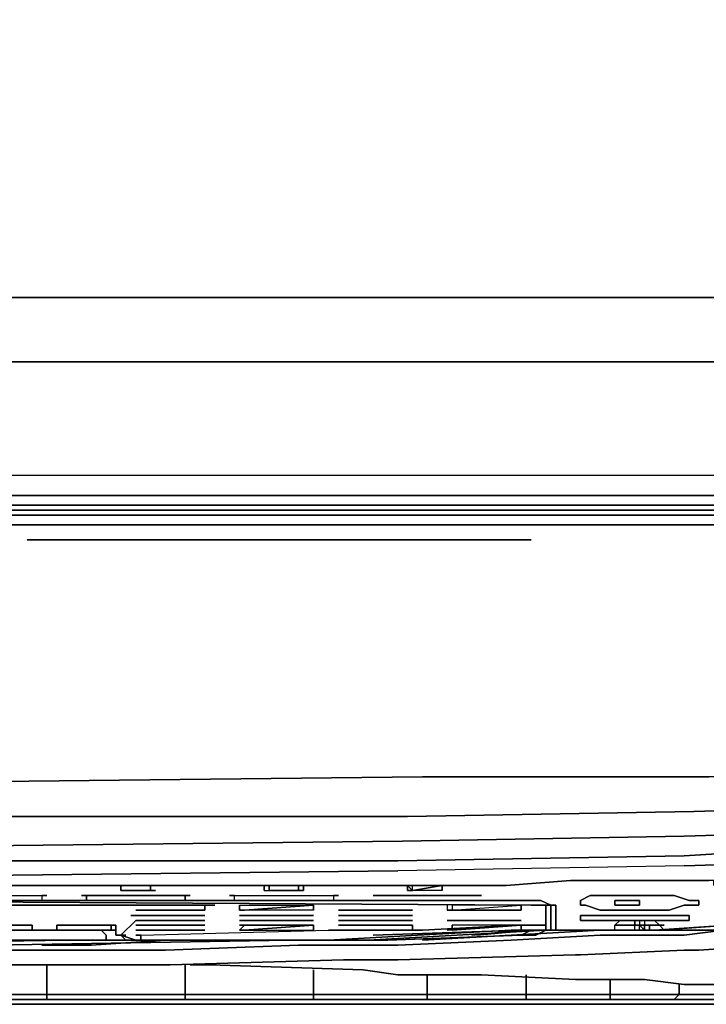
# Model space of a CAD drawing. Units: millimetres. Extents: x 0 to 28.1, y -33.4 to 0.
# Drawn here: x 19 to 24.6, y -33.2 to -25.1 of the extents above; entities that cross this region are included whole.
import ezdxf

# ---------------------------------------------------------------- set-up
doc = ezdxf.new("R2010")
doc.units = ezdxf.units.MM
doc.layers.get('0').update_dxf_attribs({"true_color": 0xc7c7c7})

msp = doc.modelspace()

# ---------------------------------------------------------------- linework, layer by layer
at = {"color": 178, "elevation": 0}
for points in [[(28.008, -28.8446), (27.9671, -28.8446), (27.9671, -2.4953), (27.8854, -2.4953), (27.8854, -28.8446), (27.7628, -28.8446), (27.7628, -29.008), (27.7628, -29.0898), (0.3269, -29.0898), (0.2452, -29.0489), (0.2043, -29.1306)], [(28.0489, -2.4953), (28.0489, -28.8446), (28.008, -29.008), (27.9671, -29.0898), (28.008, -29.008), (27.9671, -29.0898), (28.008, -29.008), (27.9671, -29.0898), (27.9263, -29.0898), (27.9671, -29.008), (27.8854, -29.008), (27.7628, -29.008), (27.7628, -28.8446), (27.8854, -28.8446), (27.8854, -29.008), (27.7628, -29.008), (0.3269, -29.008)], [(0.3269, -29.1306), (27.7628, -29.1306), (27.8037, -29.1306), (27.7628, -29.1306), (27.8037, -29.1306), (27.8445, -29.0898), (27.9263, -29.0898), (27.9671, -29.008), (27.8854, -29.008), (27.8445, -29.0898), (27.9263, -29.0898), (27.9671, -29.008), (28.008, -29.008), (28.008, -28.8446), (27.9671, -28.8446), (27.9671, -29.008), (28.008, -29.008), (28.008, -28.9672), (28.008, -29.008), (28.0489, -28.8446), (28.0489, -2.4953)], [(27.7628, -14.6062), (27.7628, -28.8446), (0.3269, -28.8446), (0.3269, -2.4953)], [(27.8854, -29.1306), (27.8445, -29.1306), (27.9263, -29.0898), (27.9671, -29.0898), (28.008, -29.008), (27.9671, -29.008), (27.9671, -28.8446), (27.8854, -28.8446), (27.8854, -29.008), (27.8445, -29.0898), (27.7628, -29.0898), (27.7628, -29.008), (27.7628, -28.8446), (0.3269, -28.8446), (0.3269, -2.4953)], [(27.7628, -14.6062), (27.7628, -28.8446), (0.3269, -28.8446), (0.3269, -2.4953)], [(26.4959, -27.0032), (26.4142, -27.1666), (26.2483, -27.2892), (26.0849, -27.371), (25.9214, -27.371), (2.2092, -27.371), (2.0457, -27.371), (1.8823, -27.2892), (1.7573, -27.1666), (1.6755, -27.0032), (1.6347, -26.7988), (1.6347, -4.5819), (1.6755, -4.3775), (1.7573, -4.2141), (1.8823, -4.0915), (2.0457, -4.0097), (2.2092, -3.9689)], [(1.0625, -4.0506), (1.0625, -27.2892), (1.0625, -27.4936), (1.1443, -27.657), (1.3077, -27.7796), (1.4712, -27.9022), (1.6755, -27.9022), (26.4142, -27.9022), (26.6185, -27.9022), (26.782, -27.7796), (26.9455, -27.657), (27.0272, -27.4936), (27.0272, -27.2892), (27.0272, -14.6062)], [(1.8823, -27.2892), (2.0457, -27.371), (2.2092, -27.371), (25.9214, -27.371), (26.0849, -27.371), (26.1257, -27.371), (26.6185, -27.8614), (26.6185, -27.9022), (26.4142, -27.9022)], [(2.0457, -27.371), (2.2092, -27.371), (25.9214, -27.371), (26.0849, -27.371)], [(26.4142, -27.9022), (1.6755, -27.9022)], [(26.4142, -27.9022), (1.6755, -27.9022)], [(0.3269, -29.008), (27.7628, -29.008), (27.7628, -29.0898), (27.8445, -29.0898), (27.8854, -29.008), (27.7628, -29.008), (0.3269, -29.008)], [(22.2843, -31.3398), (18.5222, -31.3807), (14.0244, -31.3807), (9.5676, -31.3807), (8.4642, -31.3398), (8.4642, -30.9312), (8.4642, -30.4408), (8.4642, -29.9888), (8.4642, -29.621), (8.4642, -29.3758), (8.4642, -29.2532), (8.4642, -29.1715), (8.4233, -29.1715), (8.4642, -29.1715), (9.0363, -29.1715), (8.4642, -29.1715), (8.4642, -29.2532), (9.0363, -29.2532), (14.0244, -29.2532), (19.0534, -29.2532), (23.2242, -29.2532)], [(9.0363, -29.1715), (14.0244, -29.1715), (19.0534, -29.1715)], [(19.0534, -29.1715), (14.0244, -29.1715)], [(19.0534, -29.1715), (23.2242, -29.1715)], [(23.2242, -29.1715), (19.0534, -29.1715), (23.2651, -29.1715)], [(23.2242, -29.1715), (25.7988, -29.1715)], [(25.7988, -29.1715), (23.2242, -29.1715)], [(27.7219, -29.5802), (27.7219, -29.3758), (27.7628, -29.2532), (27.6402, -29.2532), (27.6402, -29.1715), (27.1498, -29.1715), (25.7988, -29.1715), (23.2651, -29.1715)], [(27.8854, -29.948), (27.8037, -30.3566), (27.6402, -30.3566), (27.7628, -29.948), (27.4767, -30.3566), (27.6402, -29.948), (27.7219, -29.5802), (27.4767, -29.948), (27.6402, -29.5802), (27.4767, -29.5802), (27.7219, -29.3758), (27.5993, -29.3758), (27.6402, -29.2532), (27.1498, -29.2532), (25.7988, -29.2532), (23.2242, -29.2532)], [(23.1833, -29.3758), (19.0126, -29.3758)], [(26.8229, -30.8494), (26.6185, -31.2581), (26.0031, -31.299), (24.6545, -31.3398), (22.2843, -31.3398)], [(22.0799, -32.0346), (18.3996, -32.0346), (14.0244, -32.0754), (9.6902, -32.0346), (8.4642, -32.0346), (8.4642, -31.8711), (8.4642, -31.6668), (8.4233, -31.6668), (8.4233, -31.3398), (8.4233, -30.9312)], [(22.2843, -31.3398), (24.6545, -31.3398), (26.0031, -31.299), (26.6185, -31.2581), (26.4959, -31.5442), (26.8229, -31.5033), (27.1089, -31.4216), (27.0681, -31.6259), (27.395, -31.5442), (27.3541, -31.6259), (27.5993, -31.5033), (27.5993, -31.585), (27.3541, -31.7076), (27.3541, -31.6259), (27.0681, -31.7076), (27.0681, -31.6259), (26.782, -31.6668), (26.4551, -31.7076), (26.4959, -31.5442), (25.8397, -31.585), (24.5319, -31.6259), (22.1617, -31.6668)], [(22.2843, -31.3398), (24.6545, -31.3398), (26.0031, -31.299), (26.6185, -31.2581), (26.4959, -31.5442)], [(26.4959, -31.5442), (26.4551, -31.7076), (25.7988, -31.7894), (24.4502, -31.8302)], [(27.0681, -31.6259), (27.0681, -31.7076), (26.7411, -31.7894), (26.4142, -31.8711), (26.4551, -31.7076), (25.7988, -31.7894), (24.4502, -31.8302), (22.1208, -31.8711)], [(22.1617, -31.6668), (18.4404, -31.6668), (14.0244, -31.6668), (9.6493, -31.6668)], [(27.0681, -32.1572), (27.1089, -32.1163), (27.395, -31.9937), (27.395, -31.9528), (27.395, -31.912), (27.395, -31.8302), (27.3541, -31.7894), (27.3541, -31.7485), (27.3541, -31.7076), (27.0681, -31.7894), (26.7411, -31.8711), (26.4142, -31.9528), (26.4142, -31.8711), (25.7579, -31.912), (24.4502, -31.9937), (22.0799, -32.0346)], [(24.4502, -31.8302), (25.7988, -31.7894), (26.4551, -31.7076)], [(22.0799, -32.1163), (18.3996, -32.1572), (14.0244, -32.1572), (9.6902, -32.1572), (8.4642, -32.1572), (8.4642, -32.0346), (8.4642, -31.8711), (8.4233, -31.8711)], [(9.6902, -31.912), (14.0244, -31.912), (18.3996, -31.912), (22.1208, -31.8711)], [(27.0681, -32.0346), (27.0681, -32.1163), (27.0681, -32.1572), (26.782, -32.2798), (26.7411, -32.2798), (26.5368, -32.3615), (26.4142, -32.4024), (26.4142, -32.3206), (26.4142, -32.2389), (26.4142, -32.1572), (26.4142, -32.1163), (26.4142, -32.0346), (26.4142, -31.9528), (25.7579, -32.0346), (24.4502, -32.0754), (22.0799, -32.1163)], [(24.4502, -32.0754), (22.0799, -32.1163), (18.3996, -32.1572), (14.0244, -32.1572)], [(14.0244, -32.1572), (18.3996, -32.1572), (22.0799, -32.1163)], [(24.4502, -32.0754), (22.0799, -32.1163)], [(12.4715, -32.2389), (13.6975, -32.2389), (14.8826, -32.2389), (15.986, -32.2389), (16.9692, -32.2389), (17.9092, -32.2389), (18.7265, -32.2389), (19.503, -32.2389), (20.1977, -32.2389), (20.8515, -32.2389), (21.4261, -32.2389), (21.9982, -32.2389), (22.4886, -32.2389), (22.979, -32.2389), (23.5103, -32.198), (24.0007, -32.198), (24.5728, -32.198), (24.6137, -32.198), (24.6545, -32.198)], [(24.6954, -32.2389), (24.6954, -32.198), (24.6545, -32.198), (24.6137, -32.198), (24.5728, -32.198), (24.0007, -32.198), (23.5103, -32.198), (22.979, -32.2389), (22.4886, -32.2389), (21.9982, -32.2389), (21.4261, -32.2389), (20.8515, -32.2389), (20.1977, -32.2389), (19.503, -32.2389), (18.7265, -32.2389), (17.9092, -32.2389), (16.9692, -32.2389), (15.986, -32.2389), (14.8826, -32.2389), (13.6975, -32.2389), (12.4715, -32.2389)], [(25.7579, -32.65), (25.9623, -32.65), (26.4551, -32.5682), (26.5777, -32.4865), (26.782, -32.4432), (26.9046, -32.3615), (27.1089, -32.3206), (27.1089, -32.2798), (27.1089, -32.198), (26.782, -32.3206), (26.5368, -32.4024), (26.4551, -32.4432), (26.4142, -32.4432), (25.7579, -32.5274), (25.5945, -32.5682), (24.7771, -32.6091), (24.4502, -32.65), (23.7555, -32.65), (23.0199, -32.6908), (22.0799, -32.7317), (21.2602, -32.7317), (20.1568, -32.7726), (19.5438, -32.7726), (18.3996, -32.7726)], [(20.0751, -32.2798), (19.789, -32.2798), (20.0342, -32.2798)], [(20.0342, -32.2798), (19.789, -32.2798), (20.0751, -32.2798)], [(20.9741, -32.2389), (20.9741, -32.2798)], [(20.9741, -32.2389), (21.015, -32.2389), (21.2602, -32.2389), (21.2602, -32.2798), (21.3011, -32.2798), (21.3011, -32.2389), (21.3011, -32.2798), (21.015, -32.2798)], [(21.2602, -32.2798), (21.2602, -32.2389), (21.015, -32.2389), (21.015, -32.2798), (21.015, -32.2389)], [(21.3011, -32.2389), (21.3011, -32.2798), (21.015, -32.2798)], [(21.2602, -32.2798), (21.015, -32.2798)], [(22.1617, -32.2389), (22.2025, -32.2389), (22.4477, -32.2389)], [(22.2025, -32.2798), (22.1617, -32.2389)], [(22.1617, -32.2389), (22.2025, -32.2798)], [(22.1617, -32.2389), (22.1617, -32.2798), (22.2025, -32.2798)], [(22.1617, -32.2389), (22.1617, -32.2798)], [(22.2025, -32.2798), (22.1617, -32.2389), (22.2025, -32.2798), (22.1617, -32.2798)], [(22.4477, -32.2389), (22.4477, -32.2798)], [(16.6014, -32.3615), (23.1833, -32.3615), (23.2651, -32.3615), (23.3468, -32.4024), (23.3468, -32.4865), (23.3468, -32.4024), (23.2651, -32.3615), (23.1833, -32.3615), (16.6014, -32.3615)], [(16.6423, -32.3615), (23.1833, -32.4024), (23.2242, -32.4024), (23.3059, -32.4024), (23.3468, -32.4024), (23.3877, -32.4024), (23.3877, -32.4865), (23.3877, -32.4024), (23.3468, -32.4024), (23.3059, -32.4024), (23.2242, -32.4024), (23.1833, -32.4024), (16.6423, -32.3615)], [(19.503, -32.3206), (19.5438, -32.3206), (20.2794, -32.3206), (20.3203, -32.3206), (20.3611, -32.3206), (20.3203, -32.3206), (20.3203, -32.3615), (20.2794, -32.3615), (19.5438, -32.3615), (19.503, -32.3615), (19.503, -32.3206), (19.4621, -32.3206)], [(22.6521, -32.3206), (21.9573, -32.3206), (21.9165, -32.3206), (21.8756, -32.3206)], [(22.6521, -32.3206), (21.9573, -32.3206)], [(22.6929, -32.3206), (22.6521, -32.3206)], [(22.6521, -32.3206), (22.6929, -32.3206)], [(22.6929, -32.3206), (22.7338, -32.3206)], [(22.7338, -32.3206), (22.6929, -32.3206)], [(23.592, -32.3615), (23.6737, -32.3206), (23.7555, -32.3206), (23.8372, -32.3206), (23.9598, -32.3206), (24.0824, -32.3206), (24.1641, -32.3206)], [(24.1641, -32.3206), (24.0824, -32.3206), (23.9598, -32.3206), (23.8372, -32.3206), (23.7555, -32.3206), (23.6737, -32.3206), (23.592, -32.3615)], [(15.1278, -32.7726), (16.2312, -32.7726), (17.2962, -32.7726), (18.3996, -32.7726), (19.5438, -32.7726), (20.1568, -32.7726), (21.2602, -32.7317), (22.0799, -32.7317), (23.0199, -32.6908), (23.7555, -32.65), (24.4502, -32.65), (24.7771, -32.6091), (25.5945, -32.5682), (25.7579, -32.5274), (26.4142, -32.4432), (26.4551, -32.4432), (26.4551, -32.5274), (26.4551, -32.5682), (25.9623, -32.65), (25.7579, -32.65)], [(25.7579, -32.65), (25.9623, -32.65), (26.4551, -32.5682), (26.4551, -32.5274), (26.4551, -32.4432), (26.4142, -32.4432), (25.7579, -32.5274), (25.5945, -32.5682), (24.7771, -32.6091), (24.4502, -32.65), (23.7555, -32.65), (23.0199, -32.6908), (22.0799, -32.7317), (21.2602, -32.7317), (20.1568, -32.7726), (19.5438, -32.7726), (18.3996, -32.7726), (17.2962, -32.7726), (16.2312, -32.7726)], [(19.789, -32.65), (19.7482, -32.65), (19.7482, -32.6091), (19.7073, -32.6091), (19.6256, -32.6091), (19.5847, -32.6091), (16.6423, -32.6091), (16.5606, -32.6091), (16.5197, -32.6091), (16.5197, -32.5274), (16.5197, -32.4024), (16.5606, -32.4024), (16.6423, -32.4024), (19.9116, -32.4024)], [(19.9116, -32.4024), (16.6423, -32.4024), (16.5606, -32.4024), (16.5197, -32.4024), (16.5197, -32.5274), (16.5197, -32.6091), (16.5606, -32.6091), (16.6423, -32.6091), (19.5847, -32.6091), (19.6256, -32.6091), (19.7073, -32.6091), (19.7482, -32.6091), (19.7482, -32.65), (19.789, -32.65), (19.8299, -32.65), (19.789, -32.65), (19.9116, -32.6908), (19.8299, -32.6908), (19.789, -32.65)], [(20.7698, -32.4024), (20.8107, -32.4024), (21.3828, -32.4024)], [(21.3828, -32.4024), (20.8107, -32.4432)], [(20.8107, -32.4432), (21.3828, -32.4024)], [(21.3828, -32.4024), (20.8107, -32.4432)], [(20.8107, -32.4432), (21.3828, -32.4024)], [(22.4886, -32.4024), (22.4886, -32.4432), (22.5295, -32.4432)], [(22.5295, -32.4432), (23.1016, -32.4432), (23.1016, -32.4024)], [(23.1016, -32.4432), (22.5295, -32.4432)], [(23.1016, -32.4432), (22.5295, -32.4432)], [(22.5295, -32.4432), (23.1016, -32.4432)], [(19.789, -32.65), (19.9116, -32.5274)], [(19.8708, -32.4865), (19.9116, -32.4865)], [(20.4837, -32.5274), (19.9116, -32.5274)], [(20.4429, -32.4865), (20.4837, -32.4865)], [(20.8107, -32.4865), (20.7698, -32.4865)], [(20.8107, -32.4865), (20.7698, -32.4865)], [(21.5895, -32.5274), (22.2025, -32.5274)], [(22.1617, -32.4865), (22.2025, -32.4865)], [(22.4886, -32.5274), (22.5295, -32.5274)], [(23.1016, -32.5274), (22.8564, -32.5274)], [(23.3059, -32.5274), (23.3059, -32.5682), (23.3059, -32.6091), (23.2651, -32.6091), (23.1833, -32.6091)], [(23.1833, -32.6091), (23.2651, -32.6091), (23.3059, -32.6091), (23.3059, -32.5682), (23.3059, -32.5274)], [(23.3877, -32.5274), (23.3877, -32.6091), (23.3059, -32.6091), (23.3468, -32.6091), (23.3468, -32.5274)], [(23.3468, -32.5274), (23.3468, -32.6091), (23.3059, -32.6091), (23.3877, -32.6091), (23.3877, -32.5274)], [(24.2867, -32.5682), (24.2459, -32.5682), (24.2867, -32.5682), (24.2459, -32.5682), (24.205, -32.5682), (24.1233, -32.5682), (24.0824, -32.5682), (24.0007, -32.5682), (23.9189, -32.5682), (24.0007, -32.5682), (24.0824, -32.5682), (24.1233, -32.5682), (24.205, -32.5682), (24.2459, -32.5682), (24.205, -32.5274), (24.1233, -32.5274), (24.0824, -32.5274), (24.0007, -32.5274), (23.9189, -32.5274), (23.8781, -32.5682), (23.9189, -32.5682), (23.8781, -32.5682), (23.9189, -32.5274), (24.0007, -32.5274), (24.0824, -32.5274), (24.1233, -32.5274), (24.205, -32.5274), (24.2459, -32.5682)], [(24.0415, -32.5274), (24.0415, -32.5682)], [(24.0824, -32.5274), (24.0824, -32.5682)], [(24.1233, -32.5274), (24.1233, -32.5682)], [(19.7073, -32.5682), (19.7073, -32.6091)], [(20.4837, -32.5682), (19.9116, -32.5682)], [(20.8107, -32.5682), (20.7698, -32.5682)], [(21.3828, -32.6091), (21.3828, -32.5682), (20.8107, -32.6091)], [(20.8107, -32.6091), (21.3828, -32.5682), (20.8107, -32.5682)], [(23.1016, -32.5682), (22.5295, -32.6091)], [(24.0415, -32.6091), (24.0007, -32.6091), (23.9598, -32.6091), (24.0007, -32.6091), (24.0415, -32.6091), (24.0824, -32.6091), (24.0824, -32.5682), (24.1233, -32.6091), (24.0824, -32.6091), (24.0415, -32.6091), (24.0824, -32.6091), (24.0415, -32.6091), (24.0824, -32.6091), (24.0415, -32.6091), (24.0007, -32.6091), (23.9598, -32.6091), (24.0007, -32.6091), (24.0415, -32.6091), (24.0415, -32.5682)], [(24.0007, -32.5682), (23.9598, -32.5682)], [(24.1233, -32.5682), (24.0824, -32.5682), (24.0415, -32.5682), (24.0007, -32.5682)], [(24.0007, -32.5682), (24.0415, -32.5682), (24.0824, -32.5682), (24.1233, -32.5682), (24.0824, -32.5682), (24.0415, -32.5682)], [(24.0824, -32.5682), (24.0415, -32.5682)], [(24.2459, -32.6091), (24.818, -32.5682), (24.205, -32.6091), (24.7771, -32.6091), (24.7363, -32.6091), (24.6954, -32.6091), (24.6545, -32.6091), (24.6137, -32.6091), (24.5728, -32.6091)], [(25.7579, -32.6091), (25.7579, -32.65), (25.1858, -32.7317), (24.5728, -32.7726), (24.4502, -32.7726), (23.592, -32.8134), (23.5511, -32.8134), (22.0799, -32.8543), (21.6304, -32.8543), (20.1977, -32.8952), (19.2986, -32.8952), (19.1352, -32.8952), (18.7265, -32.8952), (18.6448, -32.8952), (18.3996, -32.8952), (17.7866, -32.8543), (16.6832, -32.8543), (15.373, -32.8543)], [(19.789, -32.65), (19.8299, -32.65)], [(19.9116, -32.6908), (19.8299, -32.6908), (19.789, -32.65)], [(19.9525, -32.65), (21.5078, -32.6091)], [(19.9525, -32.65), (19.9525, -32.6908), (20.0342, -32.6908), (20.0751, -32.6908), (21.5078, -32.6908), (22.2434, -32.65), (23.0199, -32.6091)], [(19.9525, -32.65), (21.5078, -32.6091)], [(22.2434, -32.65), (21.5078, -32.6908), (20.0751, -32.6908), (20.0342, -32.6908), (19.9525, -32.6908), (19.9525, -32.65)], [(23.1016, -32.65), (21.9982, -32.6908)], [(24.0415, -32.6091), (23.7555, -32.6091), (23.0199, -32.65), (22.2843, -32.6908)], [(22.2843, -32.6908), (23.0199, -32.65)], [(23.1833, -32.6091), (23.1016, -32.6091), (22.6929, -32.65)], [(24.0415, -32.6091), (23.7555, -32.6091), (23.0199, -32.65)], [(23.1833, -32.6091), (23.1016, -32.6091)], [(23.1016, -32.6091), (23.1833, -32.6091)], [(23.1016, -32.6091), (23.1833, -32.6091)], [(23.1016, -32.6091), (23.1833, -32.6091)], [(23.5511, -32.8134), (23.592, -32.8134), (24.4502, -32.7726), (24.5728, -32.7726), (25.1858, -32.7317), (25.7579, -32.65)], [(23.5511, -32.8134), (23.592, -32.8134), (24.4502, -32.7726), (24.5728, -32.7726), (25.1858, -32.7317), (25.7579, -32.65)], [(24.1233, -32.6091), (24.0824, -32.6091)], [(24.1641, -32.6091), (24.1233, -32.6091)], [(24.7771, -32.6091), (24.7363, -32.6091), (24.6954, -32.6091), (24.6545, -32.6091), (24.6137, -32.6091), (24.5728, -32.6091)], [(21.7121, -32.6908), (21.2602, -32.6908), (20.1568, -32.6908), (19.5438, -32.7317), (19.1352, -32.7317)], [(19.1352, -32.7317), (19.5438, -32.7317), (20.1568, -32.6908), (21.2602, -32.6908), (21.7121, -32.6908)], [(21.2602, -32.6908), (20.1568, -32.6908), (19.5438, -32.7317)], [(19.5438, -32.7317), (20.1568, -32.6908), (21.2602, -32.6908)], [(19.176, -32.8952), (19.176, -33.1404), (17.9909, -33.1404)], [(19.1352, -32.8952), (18.7265, -32.8952)], [(20.3203, -32.8952), (20.3203, -33.1404), (19.176, -33.1404)], [(20.5246, -32.8952), (20.3611, -32.8952)], [(20.3611, -32.8952), (20.5246, -32.8952), (21.7939, -32.936)], [(20.3611, -32.8952), (20.5246, -32.8952), (21.7939, -32.936)], [(21.7939, -32.936), (20.5246, -32.8952)], [(21.3828, -32.936), (21.3828, -33.1404), (20.3203, -33.1404)], [(22.3251, -32.9769), (22.3251, -33.1404), (21.3828, -33.1404)], [(21.7939, -32.936), (22.0799, -32.9769), (22.7747, -32.9769), (23.5511, -33.0178), (24.1233, -33.0178), (24.4502, -33.0586), (24.6137, -33.0586), (24.8589, -33.0586), (24.9815, -33.0586), (25.3084, -33.0586), (25.4719, -33.0586), (25.5536, -33.0586), (25.5945, -33.0586), (25.6353, -33.0586), (25.6762, -33.0586)], [(24.6137, -33.0586), (24.4502, -33.0586), (24.1233, -33.0178), (23.5511, -33.0178), (22.7747, -32.9769), (22.0799, -32.9769)], [(22.0799, -32.9769), (22.7747, -32.9769), (23.5511, -33.0178)], [(23.1425, -32.9769), (23.1425, -33.1404), (22.3251, -33.1404)], [(23.8372, -33.0178), (23.8372, -33.1404), (23.1425, -33.1404)], [(24.6137, -33.0586), (24.4502, -33.0586), (24.1233, -33.0178), (23.5511, -33.0178)], [(24.4093, -33.0586), (24.4093, -33.1404), (23.8372, -33.1404)], [(24.818, -33.0586), (24.818, -33.1404), (24.4093, -33.1404)], [(24.4093, -33.1404), (24.3685, -33.1812), (24.818, -33.1812), (24.7771, -33.2221), (24.3685, -33.2221), (23.7963, -33.2221), (23.1016, -33.2221), (22.2843, -33.2221), (21.3419, -33.2221), (20.3203, -33.2221), (19.176, -33.2221), (17.95, -33.2221), (16.6832, -33.2221), (15.3322, -33.2221)], [(24.9815, -33.2221), (24.6954, -33.2221), (24.2867, -33.2221), (23.7555, -33.2221), (23.0607, -33.2221), (22.2434, -33.2221), (21.3011, -33.2221), (20.2794, -33.2221), (19.1352, -33.2221), (17.95, -33.2221), (19.176, -33.2221), (20.3203, -33.2221), (21.3419, -33.2221), (22.2843, -33.2221), (23.1016, -33.2221), (23.7963, -33.2221), (24.3685, -33.2221), (24.7771, -33.2221), (24.818, -33.1812), (24.3685, -33.1812), (24.4093, -33.1404)], [(17.9909, -33.1404), (19.176, -33.1404)], [(19.176, -33.1404), (19.176, -33.1812)], [(19.176, -33.1404), (20.3203, -33.1404)], [(20.3203, -33.1404), (20.3203, -33.1812)], [(20.3203, -33.1404), (21.3828, -33.1404)], [(21.3828, -33.1404), (21.3828, -33.1812)], [(21.3828, -33.1404), (22.3251, -33.1404)], [(22.3251, -33.1404), (22.3251, -33.1812)], [(22.3251, -33.1404), (23.1425, -33.1404)], [(23.1425, -33.1404), (23.1425, -33.1812)], [(23.1425, -33.1404), (23.8372, -33.1404)], [(23.8372, -33.1404), (23.8372, -33.1812)], [(23.8372, -33.1404), (24.4093, -33.1404)], [(24.818, -33.1404), (24.818, -33.1812), (24.3685, -33.1812)], [(24.4093, -33.1404), (24.818, -33.1404)], [(24.818, -33.1812), (24.818, -33.1404), (24.4093, -33.1404)], [(15.2913, -33.2221), (16.6423, -33.2221), (17.95, -33.2221), (19.1352, -33.2221), (20.2794, -33.2221), (21.3011, -33.2221), (22.2434, -33.2221), (23.0607, -33.2221), (23.7555, -33.2221), (24.2867, -33.2221), (24.6954, -33.2221), (24.9815, -33.2221), (25.0632, -33.2221)], [(24.9815, -33.2221), (24.6954, -33.2221), (24.2867, -33.2221), (23.7555, -33.2221), (23.0607, -33.2221), (22.2434, -33.2221), (21.3011, -33.2221), (20.2794, -33.2221), (19.1352, -33.2221), (17.95, -33.2221), (19.176, -33.2221), (20.3203, -33.2221), (21.3419, -33.2221), (22.2843, -33.2221), (23.1016, -33.2221), (23.7963, -33.2221), (24.3685, -33.2221), (24.7771, -33.2221), (25.0223, -33.2221)]]:
    msp.add_lwpolyline(points, dxfattribs=at)
for points in [[(0.3269, -29.0898), (27.7628, -29.0898)], [(27.7628, -29.1306), (0.3269, -29.1306)], [(19.0534, -29.1715), (14.0244, -29.1715)], [(19.0534, -29.1715), (23.2651, -29.1715)], [(23.2651, -29.1715), (25.7988, -29.1715)], [(14.0244, -29.2532), (19.0534, -29.2532)], [(23.2242, -29.2532), (19.0534, -29.2532)], [(23.2242, -29.2532), (25.7988, -29.2532)], [(23.1833, -29.3758), (19.0126, -29.3758)], [(14.0244, -31.3807), (18.5222, -31.3807), (22.2843, -31.3398), (18.5222, -31.3807), (14.0244, -31.3807), (9.5676, -31.3807)], [(22.1617, -31.6668), (24.5319, -31.6259)], [(25.8397, -31.585), (24.5319, -31.6259)], [(18.4404, -31.6668), (22.1617, -31.6668)], [(22.1208, -31.8711), (18.3996, -31.912)], [(24.4502, -31.8302), (22.1208, -31.8711)], [(25.7579, -31.912), (24.4502, -31.9937)], [(22.0799, -32.0346), (18.3996, -32.0346)], [(24.4502, -31.9937), (22.0799, -32.0346)], [(25.7579, -32.0346), (24.4502, -32.0754)], [(19.789, -32.2798), (19.789, -32.2389)], [(19.789, -32.2798), (19.789, -32.2389)], [(19.789, -32.2798), (19.789, -32.2389)], [(19.789, -32.2798), (20.0751, -32.2798)], [(20.0342, -32.2798), (19.789, -32.2798), (20.0751, -32.2798)], [(20.0751, -32.2798), (20.0342, -32.2798), (19.789, -32.2798), (20.0751, -32.2798)], [(20.0342, -32.2798), (20.0342, -32.2389)], [(20.0342, -32.2798), (20.0751, -32.2798)], [(20.9741, -32.2798), (20.9741, -32.2389)], [(20.9741, -32.2798), (20.9741, -32.2389)], [(20.9741, -32.2798), (20.9741, -32.2389)], [(20.9741, -32.2798), (20.9741, -32.2389)], [(20.9741, -32.2798), (20.9741, -32.2389)], [(20.9741, -32.2798), (20.9741, -32.2389)], [(20.9741, -32.2798), (20.9741, -32.2389)], [(20.9741, -32.2798), (21.015, -32.2798), (21.015, -32.2389), (20.9741, -32.2389)], [(20.9741, -32.2389), (20.9741, -32.2798)], [(21.015, -32.2798), (21.3011, -32.2798), (21.3011, -32.2389), (21.3011, -32.2798)], [(21.3011, -32.2798), (21.015, -32.2798)], [(21.3011, -32.2798), (21.015, -32.2798), (21.2602, -32.2798), (21.3011, -32.2798)], [(21.2602, -32.2798), (21.2602, -32.2389)], [(21.2602, -32.2798), (21.3011, -32.2798)], [(22.1617, -32.2798), (22.1617, -32.2389)], [(22.1617, -32.2389), (22.1617, -32.2798)], [(22.1617, -32.2798), (22.1617, -32.2389)], [(22.1617, -32.2798), (22.1617, -32.2389)], [(22.2025, -32.2798), (22.4477, -32.2389), (22.2025, -32.2798), (22.2025, -32.2389), (22.1617, -32.2389)], [(22.1617, -32.2798), (22.1617, -32.2389)], [(22.4477, -32.2389), (22.4477, -32.2798), (22.2025, -32.2798)], [(22.2025, -32.2798), (22.4477, -32.2389)], [(22.2025, -32.2798), (22.2025, -32.2389), (22.4477, -32.2389), (22.4477, -32.2798)], [(22.4477, -32.2798), (22.4477, -32.2389)], [(22.4477, -32.2798), (22.4477, -32.2389)], [(19.1352, -32.3206), (19.1352, -32.3615), (19.0943, -32.3615), (18.3587, -32.3615), (18.3178, -32.3615), (18.3178, -32.3206), (18.277, -32.3206), (18.3178, -32.3206), (18.3587, -32.3206), (19.0943, -32.3206), (19.1352, -32.3206), (19.176, -32.3206)], [(18.277, -32.3206), (18.3178, -32.3206), (18.3587, -32.3206), (19.0943, -32.3206), (19.1352, -32.3206), (19.176, -32.3206), (19.1352, -32.3206), (19.1352, -32.3615), (19.0943, -32.3615), (18.3587, -32.3615), (18.3178, -32.3615), (18.3178, -32.3206)], [(19.4621, -32.3206), (19.503, -32.3206)], [(19.503, -32.3615), (19.5438, -32.3615), (20.2794, -32.3615), (20.3203, -32.3615), (20.3203, -32.3206), (20.3611, -32.3206), (20.3203, -32.3206), (20.2794, -32.3206), (19.5438, -32.3206), (19.503, -32.3206)], [(20.7289, -32.3206), (20.6881, -32.3206)], [(20.7289, -32.3206), (20.7698, -32.3206), (21.5078, -32.3206), (21.5487, -32.3206), (21.5895, -32.3206), (21.5487, -32.3206), (21.5487, -32.3615), (21.5078, -32.3615), (20.7698, -32.3615), (20.7289, -32.3615), (20.7289, -32.3206), (20.6881, -32.3206)], [(20.7289, -32.3206), (20.7698, -32.3206), (21.5078, -32.3206), (21.5487, -32.3206), (21.5895, -32.3206), (21.5487, -32.3206), (21.5487, -32.3615), (21.5078, -32.3615), (20.7698, -32.3615), (20.7289, -32.3615)], [(21.9165, -32.3206), (21.8756, -32.3206)], [(21.9573, -32.3206), (21.9165, -32.3206)], [(22.6521, -32.3206), (21.9573, -32.3206)], [(22.6929, -32.3206), (22.6521, -32.3206)], [(22.7747, -32.3206), (22.7338, -32.3206), (22.6929, -32.3206), (22.7338, -32.3206)], [(22.7747, -32.3206), (22.7338, -32.3206)], [(24.2459, -32.3206), (24.2867, -32.3206), (24.3685, -32.3206), (24.4911, -32.3615), (24.5728, -32.3615), (24.5728, -32.4024), (24.4502, -32.4024), (24.3276, -32.4432), (24.1233, -32.4432), (23.9598, -32.4432), (23.7555, -32.4432), (23.6329, -32.4024), (23.592, -32.4024), (23.6329, -32.4024), (23.7555, -32.4432), (23.9598, -32.4432), (24.1233, -32.4432), (24.3276, -32.4432), (24.4502, -32.4024), (24.5728, -32.4024), (24.5728, -32.3615), (24.4911, -32.3615), (24.3685, -32.3206), (24.2867, -32.3206)], [(23.592, -32.4024), (23.592, -32.3615)], [(24.0824, -32.3615), (24.0824, -32.4024), (23.8781, -32.4024), (23.8781, -32.3615)], [(23.8781, -32.4024), (24.0824, -32.4024), (24.0824, -32.3615), (23.8781, -32.3615)], [(24.1641, -32.3206), (24.2459, -32.3206)], [(19.9116, -32.4024), (20.5655, -32.4024)], [(19.9116, -32.4432), (20.4837, -32.4432), (20.4837, -32.4024), (20.4837, -32.4432)], [(19.9116, -32.4432), (20.4837, -32.4432), (20.4837, -32.4024), (20.4837, -32.4432)], [(20.4837, -32.4432), (19.9116, -32.4432)], [(19.9116, -32.4432), (20.4837, -32.4432)], [(20.4837, -32.4432), (19.9116, -32.4432)], [(20.7698, -32.4432), (20.7698, -32.4024)], [(20.7698, -32.4432), (20.7698, -32.4024)], [(20.8107, -32.4432), (20.7698, -32.4432), (20.7698, -32.4024), (20.8107, -32.4024), (21.3828, -32.4024), (21.3828, -32.4432)], [(20.7698, -32.4432), (20.8107, -32.4432)], [(20.8107, -32.4432), (21.3828, -32.4024), (21.3828, -32.4432)], [(20.8107, -32.4432), (21.3828, -32.4024)], [(21.3828, -32.4432), (21.3828, -32.4024)], [(21.3828, -32.4432), (21.3828, -32.4024)], [(21.5895, -32.4432), (22.2025, -32.4432)], [(21.5895, -32.4432), (22.2025, -32.4432)], [(21.5895, -32.4432), (22.2025, -32.4432)], [(22.2025, -32.4432), (21.5895, -32.4432)], [(21.5895, -32.4432), (22.2025, -32.4432)], [(22.4886, -32.4432), (22.5295, -32.4432)], [(22.5295, -32.4432), (23.1016, -32.4024), (22.5295, -32.4024)], [(23.1016, -32.4432), (22.5295, -32.4432), (23.1016, -32.4024)], [(22.5295, -32.4432), (23.1016, -32.4432), (23.1016, -32.4024), (22.5295, -32.4024)], [(23.1016, -32.4432), (22.5295, -32.4432)], [(23.1016, -32.4432), (23.1016, -32.4024)], [(23.3059, -32.4024), (23.3059, -32.5274)], [(19.9116, -32.5274), (19.789, -32.65)], [(19.9116, -32.4865), (19.8708, -32.4865)], [(19.9116, -32.4865), (20.4429, -32.4865), (20.0751, -32.4865)], [(20.0751, -32.4865), (20.4429, -32.4865), (19.9116, -32.4865)], [(20.4837, -32.5274), (19.9116, -32.5274)], [(19.9116, -32.5274), (20.4837, -32.5274)], [(19.9116, -32.5274), (20.4837, -32.5274)], [(19.9116, -32.5274), (20.4837, -32.5274)], [(20.4837, -32.4865), (20.4429, -32.4865)], [(20.7698, -32.4865), (20.8107, -32.4865)], [(20.7698, -32.4865), (20.8107, -32.4865)], [(20.7698, -32.5274), (20.8107, -32.5274)], [(20.8107, -32.5274), (20.7698, -32.5274)], [(20.7698, -32.5274), (20.8107, -32.5274)], [(20.7698, -32.5274), (20.8107, -32.5274)], [(20.8107, -32.4865), (21.3828, -32.4865)], [(20.8107, -32.4865), (21.3828, -32.4865)], [(20.8107, -32.4865), (21.3828, -32.4865)], [(21.3828, -32.4865), (20.8107, -32.4865)], [(21.3828, -32.4865), (20.8107, -32.4865)], [(20.8107, -32.5274), (21.1376, -32.5274), (21.3828, -32.5274), (20.9741, -32.5274)], [(20.9741, -32.5274), (21.3828, -32.5274), (21.1376, -32.5274), (20.8107, -32.5274)], [(21.1376, -32.5274), (21.3828, -32.5274)], [(21.1376, -32.5274), (21.3828, -32.5274)], [(21.1376, -32.5274), (21.3828, -32.5274)], [(21.5895, -32.4865), (22.1617, -32.4865), (21.753, -32.4865)], [(21.753, -32.4865), (22.1617, -32.4865), (21.5895, -32.4865)], [(22.2025, -32.5274), (21.5895, -32.5274)], [(22.2025, -32.5274), (21.5895, -32.5274)], [(22.2025, -32.5274), (21.5895, -32.5274)], [(21.5895, -32.5274), (22.2025, -32.5274)], [(22.2025, -32.4865), (22.1617, -32.4865)], [(22.5295, -32.5274), (22.4886, -32.5274)], [(22.5295, -32.5274), (22.8564, -32.5274), (23.1016, -32.5274), (22.6929, -32.5274)], [(22.6929, -32.5274), (23.1016, -32.5274), (22.8564, -32.5274), (22.5295, -32.5274)], [(22.8564, -32.5274), (23.1016, -32.5274)], [(23.3468, -32.5274), (23.3468, -32.4865)], [(23.3877, -32.4865), (23.3877, -32.5274)], [(23.6737, -32.4865), (23.6329, -32.4865), (23.592, -32.4865), (23.592, -32.5274), (23.6329, -32.5274), (23.592, -32.5274), (23.592, -32.4865), (23.6329, -32.4865), (23.6737, -32.4865), (23.7146, -32.4865), (24.4093, -32.4865), (24.4502, -32.4865), (24.4911, -32.4865), (24.4911, -32.5274), (24.4502, -32.5274), (24.4093, -32.5274), (23.7146, -32.5274), (23.6737, -32.5274), (23.6329, -32.5274), (23.6737, -32.5274), (23.7146, -32.5274), (24.4093, -32.5274), (24.4502, -32.5274), (24.4911, -32.5274), (24.4911, -32.4865), (24.4502, -32.4865), (24.4093, -32.4865), (23.7146, -32.4865)], [(24.0415, -32.5682), (24.0415, -32.5274)], [(24.0415, -32.5682), (24.0415, -32.5274)], [(18.1544, -32.5682), (18.1135, -32.5682), (18.1135, -32.6091), (18.1544, -32.6091), (18.1952, -32.6091), (18.1544, -32.6091), (18.1135, -32.6091), (18.1135, -32.5682), (18.1544, -32.5682), (18.1952, -32.5682), (18.9717, -32.5682), (19.0126, -32.5682), (19.0534, -32.5682), (19.0534, -32.6091), (19.0126, -32.6091), (18.9717, -32.6091), (18.1952, -32.6091), (18.9717, -32.6091), (19.0126, -32.6091), (19.0534, -32.6091), (19.0534, -32.5682), (19.0126, -32.5682), (18.9717, -32.5682), (18.1952, -32.5682)], [(19.2578, -32.5682), (19.7073, -32.5682), (19.2578, -32.5682), (19.2578, -32.6091)], [(19.2578, -32.5682), (19.2578, -32.6091), (19.7073, -32.6091), (19.7482, -32.6091), (19.7482, -32.5682), (19.7073, -32.5682)], [(19.7073, -32.6091), (19.7073, -32.5682), (19.7482, -32.5682), (19.7482, -32.6091)], [(19.9116, -32.5682), (20.4837, -32.5682)], [(20.4837, -32.5682), (19.9116, -32.5682)], [(20.4837, -32.5682), (19.9116, -32.5682)], [(20.8107, -32.5682), (20.7698, -32.5682)], [(20.8107, -32.5682), (20.7698, -32.6091), (20.8107, -32.6091), (21.3828, -32.5682)], [(20.8107, -32.6091), (21.3828, -32.5682), (20.8107, -32.5682), (20.7698, -32.6091)], [(20.8107, -32.5682), (21.3828, -32.5682)], [(20.8107, -32.6091), (21.3828, -32.5682)], [(21.3828, -32.5682), (20.8107, -32.6091), (21.3828, -32.6091)], [(20.8107, -32.6091), (21.3828, -32.6091), (21.3828, -32.5682), (20.8107, -32.6091)], [(21.3828, -32.6091), (21.3828, -32.5682)], [(21.5895, -32.5682), (22.2025, -32.5682)], [(21.5895, -32.6091), (22.2025, -32.6091), (22.2025, -32.5682), (22.2025, -32.6091)], [(22.2025, -32.5682), (21.5895, -32.5682)], [(23.0607, -32.5682), (23.1016, -32.5682), (23.1016, -32.6091), (23.0607, -32.6091), (23.0199, -32.6091), (22.2434, -32.65), (23.0199, -32.6091), (23.0607, -32.6091), (23.1016, -32.6091), (23.1016, -32.5682), (23.0607, -32.5682), (22.2843, -32.6091), (23.0607, -32.5682), (22.2843, -32.6091)], [(23.0607, -32.5682), (22.4886, -32.6091)], [(22.4886, -32.6091), (23.0607, -32.5682)], [(23.0607, -32.5682), (22.4886, -32.6091)], [(22.5295, -32.6091), (22.5295, -32.5682)], [(22.5295, -32.5682), (22.5295, -32.6091), (23.1016, -32.5682)], [(23.1016, -32.5682), (22.5295, -32.6091)], [(22.5295, -32.6091), (23.1016, -32.5682), (22.5295, -32.5682)], [(23.3059, -32.5682), (23.1016, -32.5682)], [(23.3059, -32.5682), (23.1016, -32.5682)], [(23.3059, -32.5682), (23.1016, -32.5682)], [(24.1641, -32.6091), (24.0824, -32.6091), (24.0007, -32.6091), (23.9189, -32.6091), (23.8781, -32.6091), (23.8781, -32.5682), (23.9189, -32.5682), (24.0007, -32.5682), (24.0824, -32.5682), (24.1641, -32.5682), (24.205, -32.5682), (24.2459, -32.5682), (24.2867, -32.6091), (24.2459, -32.6091), (24.205, -32.6091)], [(23.8781, -32.5682), (23.9189, -32.5682), (24.0007, -32.5682), (24.0824, -32.5682), (24.1641, -32.5682), (24.205, -32.5682), (24.2459, -32.5682), (24.2867, -32.6091), (24.2459, -32.6091), (24.205, -32.6091), (24.1641, -32.6091), (24.0824, -32.6091), (24.0007, -32.6091), (23.9189, -32.6091), (23.8781, -32.6091)], [(24.0007, -32.5682), (23.9598, -32.5682)], [(24.0415, -32.5682), (24.0007, -32.5682)], [(24.0007, -32.5682), (24.0415, -32.5682)], [(24.0415, -32.5682), (24.0007, -32.5682)], [(24.0415, -32.5682), (24.0824, -32.5682)], [(24.0824, -32.5682), (24.0415, -32.5682), (24.0824, -32.5682), (24.1233, -32.5682), (24.0824, -32.5682), (24.1233, -32.5682)], [(24.0824, -32.6091), (24.0824, -32.5682), (24.1233, -32.6091)], [(24.1233, -32.5682), (24.0824, -32.5682)], [(24.1641, -32.5682), (24.1641, -32.6091), (24.1233, -32.6091), (24.1233, -32.5682)], [(24.1641, -32.5682), (24.1233, -32.5682), (24.1233, -32.6091), (24.1641, -32.6091)], [(24.1233, -32.5682), (24.1641, -32.5682)], [(24.1641, -32.5682), (24.1233, -32.5682)], [(24.1233, -32.5682), (24.1641, -32.5682)], [(24.1641, -32.5682), (24.1233, -32.5682)], [(16.6832, -32.6091), (19.5847, -32.6091), (19.6256, -32.6091), (19.6664, -32.65), (19.6256, -32.6091), (19.5847, -32.6091)], [(19.2578, -32.6091), (19.7073, -32.6091)], [(19.6256, -32.6091), (19.5847, -32.6091)], [(19.5847, -32.6091), (19.6256, -32.6091)], [(19.6664, -32.6908), (19.6256, -32.6908), (19.5847, -32.6908), (19.6256, -32.6908), (19.6664, -32.6908), (19.6664, -32.65)], [(19.789, -32.65), (19.8299, -32.65)], [(19.9116, -32.6908), (19.789, -32.65)], [(20.4837, -32.6091), (19.9116, -32.6091)], [(20.4837, -32.6091), (19.9116, -32.6091)], [(20.4837, -32.6091), (19.9116, -32.6091)], [(19.9525, -32.65), (19.9116, -32.65)], [(19.9525, -32.65), (19.9116, -32.65)], [(19.9525, -32.65), (19.9116, -32.65)], [(20.7698, -32.6091), (20.8107, -32.6091)], [(21.5078, -32.6091), (22.2843, -32.6091)], [(22.2025, -32.6091), (21.5895, -32.6091)], [(21.5895, -32.6091), (22.2025, -32.6091)], [(21.5895, -32.6091), (22.2025, -32.6091)], [(21.5895, -32.6091), (22.2025, -32.6091)], [(23.3059, -32.6091), (21.8347, -32.6908)], [(23.1016, -32.6091), (21.8756, -32.65)], [(21.9982, -32.6908), (23.1016, -32.65), (23.2242, -32.65), (23.3059, -32.6091), (23.2651, -32.6091), (23.1833, -32.6091), (23.1016, -32.65)], [(23.0199, -32.65), (22.2843, -32.6908)], [(23.1016, -32.6091), (22.6929, -32.65)], [(22.7338, -32.65), (23.1833, -32.6091)], [(23.0199, -32.65), (23.7555, -32.6091), (24.0415, -32.6091), (23.7555, -32.6091)], [(23.1833, -32.6091), (23.2651, -32.6091), (23.3059, -32.6091), (23.2242, -32.65), (23.1016, -32.65)], [(23.5511, -32.6091), (23.3877, -32.6091)], [(24.0007, -32.6091), (23.5511, -32.6091)], [(24.0824, -32.6091), (24.1233, -32.6091)], [(24.1233, -32.6091), (24.1641, -32.6091)], [(24.5728, -32.6091), (24.1641, -32.6091)], [(24.5728, -32.6091), (24.6137, -32.6091)], [(19.5847, -32.6908), (16.6832, -32.6908)], [(19.3395, -32.6908), (16.6832, -32.7317)], [(21.1785, -32.6908), (18.7265, -32.7317)], [(19.5438, -32.7317), (19.1352, -32.7317)], [(21.9982, -32.6908), (19.6256, -32.6908)], [(19.6664, -32.6908), (21.9982, -32.6908)], [(19.9525, -32.6908), (19.9116, -32.6908)], [(21.1376, -32.6908), (19.9525, -32.6908)], [(21.7121, -32.6908), (21.2602, -32.6908)], [(23.5511, -32.8134), (22.0799, -32.8543)], [(19.1352, -32.8952), (19.2986, -32.8952), (20.1977, -32.8952), (21.6304, -32.8543), (22.0799, -32.8543), (21.6304, -32.8543), (20.1977, -32.8952), (19.2986, -32.8952), (19.1352, -32.8952), (18.7265, -32.8952), (18.6448, -32.8952), (18.3996, -32.8952), (17.7866, -32.8543), (16.6832, -32.8543), (17.7866, -32.8543), (18.3996, -32.8952), (18.6448, -32.8952), (18.7265, -32.8952)], [(19.176, -32.8952), (19.176, -33.1404)], [(20.3203, -32.8952), (20.3203, -33.1404)], [(21.3828, -32.936), (21.3828, -33.1404)], [(21.7939, -32.936), (22.0799, -32.9769)], [(22.3251, -32.9769), (22.3251, -33.1404)], [(23.1425, -32.9769), (23.1425, -33.1404)], [(23.8372, -33.0178), (23.8372, -33.1404)], [(24.4093, -33.0586), (24.4093, -33.1404)], [(24.6137, -33.0586), (24.8589, -33.0586)], [(17.9909, -33.1404), (19.176, -33.1404), (19.176, -33.1812), (17.95, -33.1812)], [(19.176, -33.1404), (20.3203, -33.1404), (20.3203, -33.1812), (19.176, -33.1812)], [(20.3203, -33.1404), (21.3828, -33.1404), (21.3828, -33.1812), (20.3203, -33.1812)], [(21.3828, -33.1404), (22.3251, -33.1404), (22.3251, -33.1812), (21.3828, -33.1812)], [(22.3251, -33.1404), (23.1425, -33.1404), (23.1425, -33.1812), (22.3251, -33.1812)], [(23.1425, -33.1404), (23.8372, -33.1404), (23.8372, -33.1812), (23.1425, -33.1812)], [(23.8372, -33.1404), (24.4093, -33.1404), (24.3685, -33.1812), (23.8372, -33.1812)], [(19.176, -33.1812), (17.95, -33.1812)], [(20.3203, -33.1812), (19.176, -33.1812)], [(21.3828, -33.1812), (20.3203, -33.1812)], [(22.3251, -33.1812), (21.3828, -33.1812)], [(23.1425, -33.1812), (22.3251, -33.1812)], [(23.8372, -33.1812), (23.1425, -33.1812)], [(24.3685, -33.1812), (23.8372, -33.1812)]]:
    msp.add_lwpolyline(points, close=True, dxfattribs=at)

doc.saveas('drawing.dxf')
